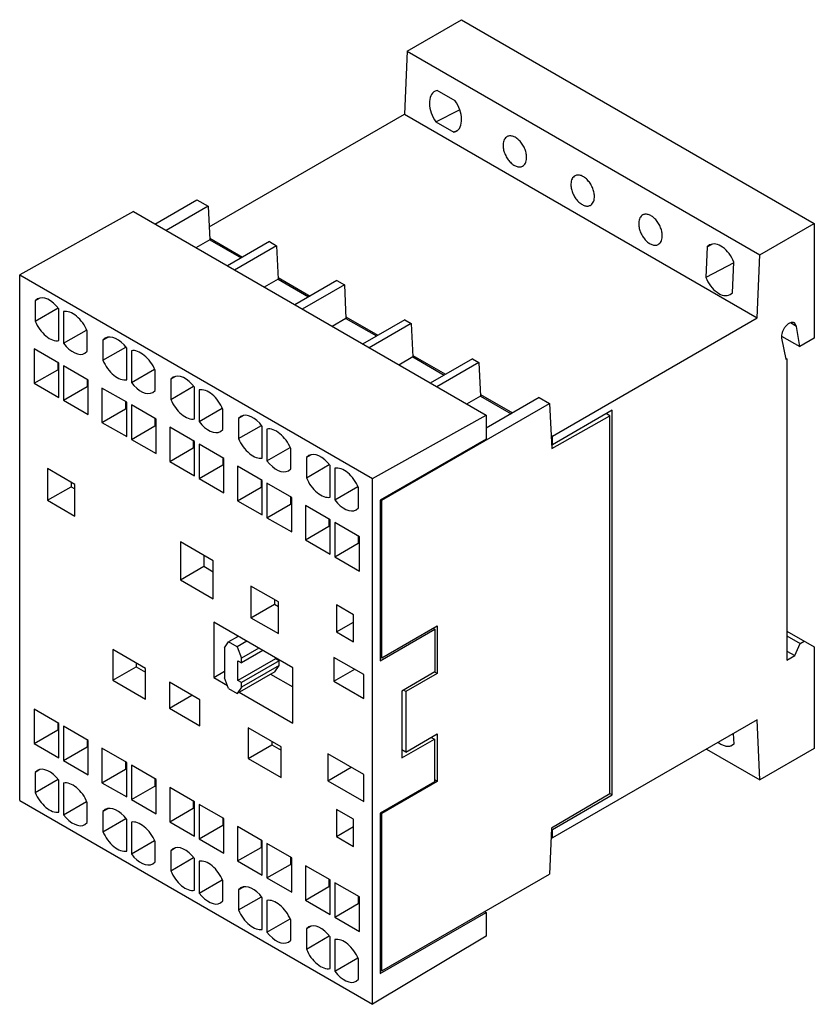
# Model space of a CAD drawing. Units: millimetres. Extents: x 10.6 to 82.3, y 20.4 to 109.3.
import ezdxf

# ---------------------------------------------------------------- set-up
doc = ezdxf.new("R2010")
doc.units = ezdxf.units.MM
doc.header["$LTSCALE"] = 8.434772
doc.layers.get('0').update_dxf_attribs({"linetype": 'CONTINUOUS'})

msp = doc.modelspace()

# ---------------------------------------------------------------- linework, layer by layer
at = {"color": 7, "linetype": 'Continuous'}
for p, q in [((45.57, 106.428), (50.48, 109.263)), ((50.48, 109.263), (82.3, 90.892)), ((45.57, 106.428), (45.318, 100.731)), ((45.57, 106.428), (77.39, 88.058)), ((48.281, 102.887), (48.088, 102.818)), ((49.901, 101.952), (48.281, 102.887)), ((27.715, 90.568), (45.318, 100.731)), ((45.318, 100.731), (77.138, 82.36)), ((48.155, 100.038), (50.301, 101.147)), ((48.155, 100.038), (49.775, 99.103)), ((50.046, 99.243), (49.775, 99.103)), ((49.775, 99.103), (49.968, 99.172)), ((22.799, 90.833), (26.598, 93.026)), ((27.628, 92.431), (23.829, 90.238)), ((26.598, 93.026), (27.628, 92.431)), ((27.628, 92.431), (27.769, 89.41)), ((20.867, 91.948), (10.614, 86.235)), ((20.867, 91.948), (52.687, 73.577)), ((77.39, 88.058), (82.3, 90.892)), ((82.3, 90.892), (82.3, 80.523)), ((27.769, 89.41), (26.516, 88.687)), ((27.762, 89.556), (30.724, 87.846)), ((27.769, 89.41), (30.601, 87.775)), ((33.147, 89.245), (29.348, 87.052)), ((33.785, 88.876), (29.986, 86.683)), ((33.147, 89.245), (33.785, 88.876)), ((33.785, 88.876), (33.926, 85.855)), ((72.636, 88.779), (73.076, 89.007)), ((72.855, 88.949), (72.636, 88.779)), ((72.636, 88.779), (72.514, 86.022)), ((77.138, 82.36), (77.39, 88.058)), ((75.037, 87.326), (72.514, 86.022)), ((74.918, 84.634), (75.04, 87.391)), ((10.614, 38.821), (10.614, 86.235)), ((10.614, 86.235), (42.434, 67.864)), ((33.926, 85.855), (32.673, 85.132)), ((33.919, 86.002), (36.806, 84.335)), ((33.926, 85.855), (36.683, 84.263)), ((39.229, 85.733), (35.43, 83.54)), ((39.902, 85.345), (36.103, 83.152)), ((39.229, 85.733), (39.902, 85.345)), ((39.902, 85.345), (40.043, 82.323)), ((74.699, 84.464), (74.918, 84.634)), ((12.445, 84.14), (12.011, 83.889)), ((12.22, 84.071), (12.011, 83.889)), ((12.011, 83.889), (12.011, 82.074)), ((12.011, 82.074), (14.074, 83.265)), ((14.15, 80.316), (14.15, 83.177)), ((14.574, 82.932), (14.574, 80.071)), ((40.043, 82.323), (38.79, 81.6)), ((40.036, 82.47), (42.923, 80.803)), ((40.043, 82.323), (42.8, 80.732)), ((45.346, 82.202), (41.547, 80.009)), ((45.937, 81.86), (42.138, 79.667)), ((45.346, 82.202), (45.937, 81.86)), ((45.937, 81.86), (46.078, 78.839)), ((58.682, 71.705), (77.138, 82.36)), ((80.695, 81.602), (80.147, 81.919)), ((80.695, 81.602), (80.506, 81.913)), ((14.574, 80.071), (16.656, 81.273)), ((16.713, 79.359), (16.713, 81.174)), ((81.002, 79.773), (80.695, 81.602)), ((18.562, 80.609), (18.127, 80.358)), ((18.337, 80.54), (18.127, 80.358)), ((18.127, 80.358), (18.127, 78.543)), ((79.351, 80.727), (81.002, 79.773)), ((79.352, 80.547), (79.745, 78.639)), ((82.3, 80.523), (81.002, 79.773)), ((11.922, 79.572), (11.922, 76.469)), ((14.15, 78.286), (11.922, 79.572)), ((16.504, 79.177), (16.713, 79.359)), ((18.127, 78.543), (20.19, 79.734)), ((20.266, 76.785), (20.266, 79.646)), ((20.691, 79.401), (20.691, 76.54)), ((14.044, 78.347), (14.044, 77.694)), ((14.15, 75.183), (14.15, 78.286)), ((46.078, 78.839), (44.826, 78.116)), ((46.071, 78.986), (49.033, 77.276)), ((46.078, 78.839), (48.91, 77.204)), ((51.456, 78.674), (47.657, 76.481)), ((52.04, 78.337), (48.242, 76.144)), ((51.456, 78.674), (52.04, 78.337)), ((52.04, 78.337), (52.181, 75.315)), ((79.723, 78.745), (79.825, 78.686)), ((79.745, 78.639), (79.825, 78.686)), ((79.825, 78.686), (79.825, 51.496)), ((11.922, 76.469), (14.044, 77.694)), ((14.044, 77.694), (14.15, 77.633)), ((14.574, 78.041), (14.574, 74.938)), ((16.801, 76.755), (14.574, 78.041)), ((20.691, 76.54), (22.773, 77.742)), ((22.83, 75.828), (22.83, 77.643)), ((11.922, 76.469), (14.15, 75.183)), ((16.695, 76.816), (16.695, 76.163)), ((16.801, 73.652), (16.801, 76.755)), ((24.678, 77.078), (24.244, 76.827)), ((24.453, 77.009), (24.244, 76.827)), ((24.244, 76.827), (24.244, 75.011)), ((14.574, 74.938), (16.695, 76.163)), ((16.695, 76.163), (16.801, 76.102)), ((18.039, 76.041), (18.039, 72.938)), ((20.266, 74.755), (18.039, 76.041)), ((22.62, 75.646), (22.83, 75.828)), ((24.244, 75.011), (26.307, 76.202)), ((26.383, 73.254), (26.383, 76.115)), ((26.807, 75.87), (26.807, 73.009)), ((14.574, 74.938), (16.801, 73.652)), ((20.16, 74.816), (20.16, 74.163)), ((20.266, 71.652), (20.266, 74.755)), ((43.283, 65.916), (58.418, 74.655)), ((52.181, 75.315), (50.929, 74.592)), ((52.174, 75.462), (55.061, 73.795)), ((52.181, 75.315), (54.938, 73.724)), ((57.484, 75.194), (52.687, 72.425)), ((57.484, 75.194), (58.418, 74.655)), ((58.418, 74.655), (58.608, 70.574)), ((18.039, 72.938), (20.16, 74.163)), ((20.16, 74.163), (20.266, 74.101)), ((20.691, 74.51), (20.691, 71.407)), ((22.918, 73.224), (20.691, 74.51)), ((26.807, 73.009), (28.889, 74.211)), ((28.946, 72.296), (28.946, 74.112)), ((64.056, 74.032), (58.682, 70.929)), ((63.844, 73.545), (63.529, 73.727)), ((64.056, 39.33), (64.056, 74.032)), ((18.039, 72.938), (20.266, 71.652)), ((22.812, 73.285), (22.812, 72.632)), ((22.918, 70.121), (22.918, 73.224)), ((30.795, 73.546), (30.36, 73.295)), ((30.57, 73.478), (30.36, 73.295)), ((30.36, 73.295), (30.36, 71.48)), ((42.434, 67.864), (52.687, 73.577)), ((52.687, 73.577), (52.687, 71.43)), ((58.608, 70.574), (63.844, 73.545)), ((63.844, 39.425), (63.844, 73.545)), ((20.691, 71.407), (22.812, 72.632)), ((22.812, 72.632), (22.918, 72.571)), ((24.155, 72.509), (24.155, 69.407)), ((26.383, 71.223), (24.155, 72.509)), ((28.737, 72.114), (28.946, 72.296)), ((30.36, 71.48), (32.423, 72.671)), ((32.499, 69.722), (32.499, 72.583)), ((32.924, 72.338), (32.924, 69.477)), ((20.691, 71.407), (22.918, 70.121)), ((26.277, 71.285), (26.277, 70.631)), ((26.383, 68.121), (26.383, 71.223)), ((52.687, 71.43), (43.141, 65.918)), ((58.552, 71.78), (58.682, 71.705)), ((58.682, 70.929), (58.682, 71.705)), ((24.155, 69.407), (26.277, 70.631)), ((26.277, 70.631), (26.383, 70.57)), ((26.807, 70.978), (26.807, 67.876)), ((29.034, 69.693), (26.807, 70.978)), ((32.924, 69.477), (35.006, 70.679)), ((35.063, 68.765), (35.063, 70.581)), ((58.589, 70.983), (58.682, 70.929)), ((24.155, 69.407), (26.383, 68.121)), ((28.928, 69.754), (28.928, 69.101)), ((29.034, 66.59), (29.034, 69.693)), ((36.911, 70.015), (36.477, 69.764)), ((36.686, 69.946), (36.477, 69.764)), ((36.477, 69.764), (36.477, 67.949)), ((13.124, 68.773), (13.124, 65.912)), ((15.599, 67.344), (13.124, 68.773)), ((26.807, 67.876), (28.928, 69.101)), ((28.928, 69.101), (29.034, 69.039)), ((30.272, 68.978), (30.272, 65.875)), ((32.499, 67.692), (30.272, 68.978)), ((34.853, 68.583), (35.063, 68.765)), ((36.477, 67.949), (38.54, 69.14)), ((38.616, 66.191), (38.616, 69.052)), ((39.04, 68.807), (39.04, 65.946)), ((15.246, 67.548), (15.246, 67.136)), ((26.807, 67.876), (29.034, 66.59)), ((32.393, 67.753), (32.393, 67.1)), ((32.499, 64.589), (32.499, 67.692)), ((42.434, 20.45), (42.434, 67.864)), ((13.124, 65.912), (15.246, 67.136)), ((15.246, 67.136), (15.599, 66.932)), ((15.599, 64.483), (15.599, 67.344)), ((30.272, 65.875), (32.393, 67.1)), ((32.393, 67.1), (32.499, 67.039)), ((32.924, 67.447), (32.924, 64.344)), ((35.151, 66.161), (32.924, 67.447)), ((39.04, 65.946), (41.122, 67.148)), ((41.179, 65.234), (41.179, 67.049)), ((13.124, 65.912), (15.599, 64.483)), ((30.272, 65.875), (32.499, 64.589)), ((35.045, 66.222), (35.045, 65.569)), ((35.151, 63.059), (35.151, 66.161)), ((43.141, 65.918), (43.141, 51.44)), ((43.21, 65.958), (43.283, 65.916)), ((43.283, 51.709), (43.283, 65.916)), ((32.924, 64.344), (35.045, 65.569)), ((35.045, 65.569), (35.151, 65.508)), ((36.388, 65.447), (36.388, 62.344)), ((38.616, 64.161), (36.388, 65.447)), ((40.97, 65.052), (41.179, 65.234)), ((32.924, 64.344), (35.151, 63.059)), ((38.51, 64.222), (38.51, 63.569)), ((38.616, 61.058), (38.616, 64.161)), ((36.388, 62.344), (38.51, 63.569)), ((38.51, 63.569), (38.616, 63.508)), ((39.04, 63.916), (39.04, 60.813)), ((41.267, 62.63), (39.04, 63.916)), ((36.388, 62.344), (38.616, 61.058)), ((41.161, 62.691), (41.161, 62.038)), ((41.267, 59.527), (41.267, 62.63)), ((25.11, 62.16), (25.11, 58.731)), ((28.08, 60.446), (25.11, 62.16)), ((39.04, 60.813), (41.161, 62.038)), ((41.161, 62.038), (41.267, 61.977)), ((27.231, 60.935), (27.231, 59.956)), ((28.08, 57.016), (28.08, 60.446)), ((39.04, 60.813), (41.267, 59.527)), ((25.11, 58.731), (27.231, 59.956)), ((27.231, 59.956), (28.08, 59.466)), ((25.11, 58.731), (28.08, 57.016)), ((31.474, 58.179), (31.474, 55.318)), ((33.949, 56.75), (31.474, 58.179)), ((33.595, 56.954), (33.595, 56.542)), ((31.474, 55.318), (33.595, 56.542)), ((33.595, 56.542), (33.949, 56.338)), ((33.949, 53.889), (33.949, 56.75)), ((39.181, 56.486), (39.181, 54.036)), ((40.737, 55.588), (39.181, 56.486)), ((31.474, 55.318), (33.949, 53.889)), ((40.737, 53.138), (40.737, 55.588)), ((28.115, 54.914), (28.115, 49.933)), ((35.257, 50.791), (28.115, 54.914)), ((39.181, 54.036), (40.737, 54.934)), ((43.141, 51.44), (48.063, 54.282)), ((43.283, 51.709), (48.27, 54.589)), ((47.901, 54.376), (48.063, 54.282)), ((48.063, 54.282), (48.063, 50.428)), ((48.27, 54.589), (48.27, 50.302)), ((30.33, 53.635), (29.465, 53.135)), ((30.237, 53.689), (30.237, 53.581)), ((39.181, 54.036), (40.737, 53.138)), ((79.825, 54.109), (82.3, 52.68)), ((79.825, 53.701), (81.027, 53.007)), ((19.009, 52.455), (19.009, 49.679)), ((21.979, 50.741), (19.009, 52.455)), ((29.087, 52.598), (29.465, 53.135)), ((29.087, 52.598), (29.087, 49.903)), ((30.231, 52.693), (29.465, 53.135)), ((31.096, 53.193), (30.231, 52.693)), ((30.231, 52.693), (30.627, 51.671)), ((32.18, 52.567), (30.627, 51.671)), ((80.532, 51.904), (81.027, 53.007)), ((81.027, 53.007), (81.38, 53.211)), ((82.3, 52.68), (82.3, 43.535)), ((33.696, 51.612), (30.302, 49.653)), ((32.538, 52.36), (30.627, 51.257)), ((30.627, 51.257), (30.627, 51.671)), ((33.696, 51.612), (33.696, 51.692)), ((34.021, 51.424), (33.696, 51.612)), ((41.656, 50.196), (38.969, 51.747)), ((38.969, 51.747), (38.969, 49.586)), ((43.141, 51.791), (43.283, 51.709)), ((79.825, 52.313), (80.532, 51.904)), ((79.825, 51.496), (80.532, 51.904)), ((19.009, 49.679), (21.13, 50.904)), ((21.13, 51.231), (21.13, 50.904)), ((21.13, 50.904), (21.979, 50.414)), ((21.979, 47.965), (21.979, 50.741)), ((30.302, 51.445), (30.627, 51.257)), ((30.302, 49.653), (30.302, 51.445)), ((34.021, 51.424), (30.627, 49.465)), ((34.021, 51.011), (30.627, 49.051)), ((33.625, 50.446), (34.021, 51.011)), ((34.021, 51.011), (34.021, 51.424)), ((35.257, 45.81), (35.257, 50.791)), ((38.969, 49.586), (40.841, 50.667)), ((28.115, 49.933), (29.087, 50.494)), ((28.115, 49.933), (29.352, 49.219)), ((29.465, 48.929), (29.087, 49.903)), ((33.625, 50.446), (30.231, 48.487)), ((33.254, 50.232), (35.257, 49.076)), ((41.656, 48.035), (41.656, 50.196)), ((48.063, 50.428), (45.088, 48.71)), ((48.27, 50.302), (45.442, 48.669)), ((48.27, 50.302), (48.06, 50.423)), ((19.009, 49.679), (21.979, 47.965)), ((24.12, 49.504), (24.12, 47.169)), ((26.878, 47.912), (24.12, 49.504)), ((29.465, 48.929), (30.231, 48.487)), ((30.627, 49.051), (30.231, 48.487)), ((30.627, 49.465), (30.302, 49.653)), ((30.627, 49.051), (30.627, 49.465)), ((38.969, 49.586), (41.656, 48.035)), ((24.12, 47.169), (26.142, 48.337)), ((30.426, 48.599), (35.257, 45.81)), ((45.088, 48.71), (45.088, 42.668)), ((45.442, 48.669), (45.229, 48.792)), ((45.442, 48.669), (45.442, 43.199)), ((11.922, 47.075), (11.922, 43.972)), ((14.15, 45.789), (11.922, 47.075)), ((24.12, 47.169), (26.878, 45.577)), ((26.878, 45.577), (26.878, 47.912)), ((14.044, 45.85), (14.044, 45.197)), ((14.15, 42.687), (14.15, 45.789)), ((14.574, 45.544), (14.574, 42.442)), ((16.802, 44.258), (14.574, 45.544)), ((34.196, 43.687), (31.227, 45.402)), ((31.227, 45.402), (31.227, 42.625)), ((77.138, 46.107), (58.682, 35.452)), ((77.39, 40.701), (77.138, 46.107)), ((11.922, 43.972), (14.044, 45.197)), ((14.044, 45.197), (14.15, 45.136)), ((45.442, 43.199), (48.27, 44.832)), ((47.741, 44.526), (48.023, 44.363)), ((48.27, 44.832), (48.27, 40.545)), ((74.994, 44.869), (75.038, 43.928)), ((11.922, 43.972), (14.15, 42.687)), ((14.574, 42.442), (16.695, 43.666)), ((16.695, 44.32), (16.695, 43.666)), ((16.695, 43.666), (16.802, 43.605)), ((16.802, 41.156), (16.802, 44.258)), ((20.266, 42.258), (18.039, 43.544)), ((18.039, 43.544), (18.039, 40.441)), ((31.227, 42.625), (33.348, 43.85)), ((33.348, 44.177), (33.348, 43.85)), ((33.348, 43.85), (34.196, 43.36)), ((34.196, 40.911), (34.196, 43.687)), ((45.088, 42.668), (48.023, 44.363)), ((48.023, 44.363), (48.023, 40.511)), ((75.038, 43.928), (74.844, 43.772)), ((82.3, 43.535), (77.39, 40.701)), ((41.656, 41.176), (38.404, 43.054)), ((38.404, 43.054), (38.404, 40.608)), ((45.442, 43.199), (45.088, 43.403)), ((45.088, 43.32), (45.159, 43.362)), ((72.581, 43.477), (77.39, 40.701)), ((14.574, 42.442), (16.802, 41.156)), ((20.16, 42.319), (20.16, 41.666)), ((20.266, 39.155), (20.266, 42.258)), ((22.918, 40.727), (20.691, 42.013)), ((20.691, 42.013), (20.691, 38.91)), ((31.227, 42.625), (34.196, 40.911)), ((38.404, 40.608), (40.525, 41.833)), ((12.446, 41.62), (12.011, 41.369)), ((12.22, 41.551), (12.011, 41.369)), ((12.011, 41.369), (12.011, 39.553)), ((18.039, 40.441), (20.16, 41.666)), ((20.16, 41.666), (20.266, 41.605)), ((41.656, 38.73), (41.656, 41.176)), ((12.011, 39.553), (14.074, 40.744)), ((14.15, 37.795), (14.15, 40.656)), ((14.574, 40.412), (14.574, 37.55)), ((18.039, 40.441), (20.266, 39.155)), ((20.691, 38.91), (22.812, 40.135)), ((22.812, 40.788), (22.812, 40.135)), ((22.812, 40.135), (22.918, 40.074)), ((22.918, 37.624), (22.918, 40.727)), ((26.383, 38.727), (24.155, 40.013)), ((24.155, 40.013), (24.155, 36.91)), ((38.404, 40.608), (41.656, 38.73)), ((48.023, 40.511), (43.142, 37.693)), ((48.27, 40.545), (43.283, 37.665)), ((48.27, 40.545), (48.023, 40.688)), ((63.844, 39.425), (58.601, 36.344)), ((58.682, 36.228), (64.056, 39.33)), ((63.844, 39.453), (64.056, 39.33)), ((10.614, 38.821), (42.434, 20.45)), ((14.574, 37.55), (16.656, 38.753)), ((16.713, 36.838), (16.713, 38.654)), ((20.691, 38.91), (22.918, 37.624)), ((26.277, 38.788), (26.277, 38.135)), ((26.383, 35.624), (26.383, 38.727)), ((29.035, 37.196), (26.807, 38.482)), ((26.807, 38.482), (26.807, 35.379)), ((18.562, 38.088), (18.127, 37.837)), ((18.337, 38.019), (18.127, 37.837)), ((18.127, 37.837), (18.127, 36.022)), ((24.155, 36.91), (26.277, 38.135)), ((26.277, 38.135), (26.383, 38.073)), ((40.737, 37.135), (39.182, 38.033)), ((39.182, 38.033), (39.182, 35.583)), ((43.142, 37.693), (43.142, 23.215)), ((43.189, 37.72), (43.283, 37.665)), ((43.283, 23.458), (43.283, 37.665)), ((16.504, 36.656), (16.713, 36.838)), ((18.127, 36.022), (20.19, 37.213)), ((20.266, 34.264), (20.266, 37.125)), ((20.691, 36.88), (20.691, 34.019)), ((24.155, 36.91), (26.383, 35.624)), ((26.807, 35.379), (28.928, 36.604)), ((28.928, 37.257), (28.928, 36.604)), ((28.928, 36.604), (29.035, 36.543)), ((29.035, 34.093), (29.035, 37.196)), ((32.499, 35.195), (30.272, 36.481)), ((30.272, 36.481), (30.272, 33.379)), ((39.182, 35.583), (40.737, 36.481)), ((40.737, 34.685), (40.737, 37.135)), ((39.182, 35.583), (40.737, 34.685)), ((58.601, 36.344), (58.418, 32.197)), ((58.598, 36.276), (58.682, 36.228)), ((58.682, 35.452), (58.682, 36.228)), ((20.691, 34.019), (22.773, 35.221)), ((22.83, 33.307), (22.83, 35.122)), ((26.807, 35.379), (29.035, 34.093)), ((32.393, 35.257), (32.393, 34.603)), ((32.499, 32.093), (32.499, 35.195)), ((35.151, 33.664), (32.924, 34.95)), ((32.924, 34.95), (32.924, 31.848)), ((58.565, 35.52), (58.682, 35.452)), ((24.679, 34.557), (24.244, 34.306)), ((24.453, 34.488), (24.244, 34.306)), ((24.244, 34.306), (24.244, 32.491)), ((30.272, 33.379), (32.393, 34.603)), ((32.393, 34.603), (32.499, 34.542)), ((22.62, 33.125), (22.83, 33.307)), ((24.244, 32.491), (26.307, 33.682)), ((26.383, 30.733), (26.383, 33.594)), ((26.807, 33.349), (26.807, 30.488)), ((30.272, 33.379), (32.499, 32.093)), ((32.924, 31.848), (35.045, 33.072)), ((35.045, 33.726), (35.045, 33.072)), ((35.045, 33.072), (35.151, 33.011)), ((35.151, 30.562), (35.151, 33.664)), ((38.616, 31.664), (36.388, 32.95)), ((36.388, 32.95), (36.388, 29.847)), ((43.283, 23.458), (58.418, 32.197)), ((26.807, 30.488), (28.889, 31.69)), ((28.946, 29.776), (28.946, 31.591)), ((32.924, 31.848), (35.151, 30.562)), ((38.51, 31.725), (38.51, 31.072)), ((38.616, 28.561), (38.616, 31.664)), ((41.268, 30.133), (39.04, 31.419)), ((39.04, 31.419), (39.04, 28.316)), ((30.795, 31.026), (30.36, 30.775)), ((30.57, 30.957), (30.36, 30.775)), ((30.36, 30.775), (30.36, 28.959)), ((36.388, 29.847), (38.51, 31.072)), ((38.51, 31.072), (38.616, 31.011)), ((28.737, 29.594), (28.946, 29.776)), ((30.36, 28.959), (32.423, 30.15)), ((32.499, 27.202), (32.499, 30.063)), ((32.924, 29.818), (32.924, 26.957)), ((36.388, 29.847), (38.616, 28.561)), ((39.04, 28.316), (41.161, 29.541)), ((41.161, 30.194), (41.161, 29.541)), ((41.161, 29.541), (41.268, 29.48)), ((41.268, 27.03), (41.268, 30.133)), ((43.142, 23.215), (52.687, 28.731)), ((52.553, 28.81), (52.687, 28.733)), ((52.687, 28.731), (52.687, 26.584)), ((32.924, 26.957), (35.006, 28.159)), ((35.063, 26.245), (35.063, 28.06)), ((39.04, 28.316), (41.268, 27.03)), ((36.912, 27.494), (36.477, 27.243)), ((36.686, 27.426), (36.477, 27.243)), ((36.477, 27.243), (36.477, 25.428)), ((34.853, 26.062), (35.063, 26.245)), ((36.477, 25.428), (38.54, 26.619)), ((38.616, 23.67), (38.616, 26.531)), ((39.04, 26.286), (39.04, 23.425)), ((52.687, 26.584), (42.434, 20.45)), ((39.04, 23.425), (41.122, 24.627)), ((41.179, 22.713), (41.179, 24.529)), ((43.142, 23.54), (43.283, 23.458)), ((40.97, 22.531), (41.179, 22.713))]:
    msp.add_line(p, q, dxfattribs=at)
for centre, major_axis, ratio, start_param, end_param in [((49.028, 100.995), (-0.94, 1.824), 0.606734, 6.283983, 8.075455), ((49.028, 100.995), (-0.94, 1.824), 0.606734, 3.14239, 4.933863), ((73.795, 87.125), (-0.94, 1.824), 0.606734, -1.734143, 0.000798), ((73.758, 86.287), (-0.94, 1.824), 0.606734, 1.407443, 3.14239), ((13.301, 82.236), (-1.089, 1.83), 0.57722, -1.39412, -0.007651), ((15.423, 81.012), (-1.089, 1.83), 0.57722, -1.817545, -0.207271), ((13.301, 82.236), (-1.089, 1.83), 0.57722, 1.324048, 2.934322), ((19.418, 78.705), (-1.089, 1.83), 0.57722, -1.39412, -0.007651), ((15.423, 81.012), (-1.089, 1.83), 0.57722, -4.535712, -3.149243), ((21.539, 77.48), (-1.089, 1.83), 0.57722, -1.817545, -0.207271), ((19.418, 78.705), (-1.089, 1.83), 0.57722, 1.324048, 2.934322), ((25.534, 75.174), (-1.089, 1.83), 0.57722, -1.39412, -0.007651), ((21.539, 77.48), (-1.089, 1.83), 0.57722, -4.535712, -3.149243), ((27.656, 73.949), (-1.089, 1.83), 0.57722, -1.817545, -0.207271), ((25.534, 75.174), (-1.089, 1.83), 0.57722, 1.324048, 2.934322), ((31.651, 71.643), (-1.089, 1.83), 0.57722, -1.39412, -0.007651), ((27.656, 73.949), (-1.089, 1.83), 0.57722, -4.535712, -3.149243), ((33.772, 70.418), (-1.089, 1.83), 0.57722, -1.817545, -0.207271), ((31.651, 71.643), (-1.089, 1.83), 0.57722, 1.324048, 2.934322), ((37.767, 68.111), (-1.089, 1.83), 0.57722, -1.39412, -0.007651), ((33.772, 70.418), (-1.089, 1.83), 0.57722, -4.535712, -3.149243), ((39.889, 66.887), (-1.089, 1.83), 0.57722, -1.817545, -0.207271), ((37.767, 68.111), (-1.089, 1.83), 0.57722, 1.324048, 2.934322), ((39.889, 66.887), (-1.089, 1.83), 0.57722, -4.535712, -3.149243), ((13.301, 39.716), (-1.089, 1.83), 0.57722, -1.39412, -0.007651), ((15.423, 38.491), (-1.089, 1.83), 0.57722, -1.817545, -0.207271), ((13.301, 39.716), (-1.089, 1.83), 0.57722, 1.324048, 2.934322), ((19.418, 36.185), (-1.089, 1.83), 0.57722, -1.39412, -0.007651), ((15.423, 38.491), (-1.089, 1.83), 0.57722, -4.535712, -3.149243), ((21.539, 34.96), (-1.089, 1.83), 0.57722, -1.817545, -0.207271), ((19.418, 36.185), (-1.089, 1.83), 0.57722, 1.324048, 2.934322), ((25.534, 32.653), (-1.089, 1.83), 0.57722, -1.39412, -0.007651), ((21.539, 34.96), (-1.089, 1.83), 0.57722, -4.535712, -3.149243), ((27.656, 31.429), (-1.089, 1.83), 0.57722, -1.817545, -0.207271), ((25.534, 32.653), (-1.089, 1.83), 0.57722, 1.324048, 2.934322), ((31.651, 29.122), (-1.089, 1.83), 0.57722, -1.39412, -0.007651), ((27.656, 31.429), (-1.089, 1.83), 0.57722, -4.535712, -3.149243), ((33.772, 27.897), (-1.089, 1.83), 0.57722, -1.817545, -0.207271), ((31.651, 29.122), (-1.089, 1.83), 0.57722, 1.324048, 2.934322), ((37.767, 25.591), (-1.089, 1.83), 0.57722, -1.39412, -0.007651), ((33.772, 27.897), (-1.089, 1.83), 0.57722, -4.535712, -3.149243), ((39.889, 24.366), (-1.089, 1.83), 0.57722, -1.817545, -0.207271), ((37.767, 25.591), (-1.089, 1.83), 0.57722, 1.324048, 2.934322), ((39.889, 24.366), (-1.089, 1.83), 0.57722, -4.535712, -3.149243)]:
    msp.add_ellipse(centre, major_axis=major_axis, ratio=ratio, start_param=start_param, end_param=end_param, dxfattribs=at)
for points, knots in [([(54.596, 98.716), (54.541, 98.688), (54.436, 98.608), (54.321, 98.44), (54.247, 98.23), (54.227, 98.076), (54.224, 97.995)], [0, 0, 0, 0, 0.22002, 0.454324, 0.713159, 1, 1, 1, 1]), ([(56.348, 96.769), (56.354, 96.898), (56.33, 97.169), (56.214, 97.57), (56.023, 97.955), (55.773, 98.295), (55.485, 98.562), (55.219, 98.713), (55.008, 98.772), (54.86, 98.785), (54.721, 98.768), (54.636, 98.737), (54.596, 98.716)], [0, 0, 0, 0, 0.129526, 0.270467, 0.41602, 0.558521, 0.690869, 0.808047, 0.860602, 0.90947, 0.955508, 1, 1, 1, 1]), ([(54.224, 97.995), (54.218, 97.866), (54.241, 97.595), (54.358, 97.194), (54.549, 96.809), (54.798, 96.469), (55.087, 96.202), (55.353, 96.051), (55.564, 95.992), (55.711, 95.979), (55.85, 95.995), (55.936, 96.027), (55.976, 96.048)], [0, 0, 0, 0, 0.129526, 0.270467, 0.41602, 0.558521, 0.690869, 0.808047, 0.860602, 0.90947, 0.955508, 1, 1, 1, 1]), ([(55.976, 96.048), (56.031, 96.076), (56.135, 96.155), (56.251, 96.324), (56.325, 96.534), (56.344, 96.688), (56.348, 96.769)], [0, 0, 0, 0, 0.22002, 0.454324, 0.713159, 1, 1, 1, 1]), ([(60.713, 95.185), (60.658, 95.156), (60.553, 95.077), (60.437, 94.909), (60.364, 94.699), (60.344, 94.545), (60.34, 94.464)], [0, 0, 0, 0, 0.22002, 0.454324, 0.713159, 1, 1, 1, 1]), ([(62.464, 93.237), (62.47, 93.367), (62.447, 93.638), (62.33, 94.038), (62.14, 94.424), (61.89, 94.764), (61.601, 95.031), (61.335, 95.182), (61.124, 95.241), (60.977, 95.254), (60.838, 95.237), (60.752, 95.205), (60.713, 95.185)], [0, 0, 0, 0, 0.129526, 0.270467, 0.41602, 0.558521, 0.690869, 0.808047, 0.860602, 0.90947, 0.955508, 1, 1, 1, 1]), ([(60.34, 94.464), (60.335, 94.335), (60.358, 94.063), (60.475, 93.663), (60.665, 93.277), (60.915, 92.938), (61.204, 92.67), (61.47, 92.52), (61.68, 92.461), (61.828, 92.447), (61.967, 92.464), (62.053, 92.496), (62.092, 92.516)], [0, 0, 0, 0, 0.129526, 0.270467, 0.41602, 0.558521, 0.690869, 0.808047, 0.860602, 0.90947, 0.955508, 1, 1, 1, 1]), ([(62.092, 92.516), (62.147, 92.545), (62.252, 92.624), (62.367, 92.793), (62.441, 93.002), (62.461, 93.156), (62.464, 93.237)], [0, 0, 0, 0, 0.22002, 0.454324, 0.713159, 1, 1, 1, 1]), ([(66.829, 91.654), (66.774, 91.625), (66.669, 91.546), (66.554, 91.377), (66.48, 91.168), (66.46, 91.014), (66.457, 90.933)], [0, 0, 0, 0, 0.22002, 0.454324, 0.713159, 1, 1, 1, 1]), ([(68.581, 89.706), (68.587, 89.835), (68.563, 90.107), (68.447, 90.507), (68.256, 90.893), (68.006, 91.232), (67.718, 91.5), (67.452, 91.65), (67.241, 91.709), (67.093, 91.723), (66.954, 91.706), (66.869, 91.674), (66.829, 91.654)], [0, 0, 0, 0, 0.129526, 0.270467, 0.41602, 0.558521, 0.690869, 0.808047, 0.860602, 0.90947, 0.955508, 1, 1, 1, 1]), ([(66.457, 90.933), (66.451, 90.804), (66.474, 90.532), (66.591, 90.132), (66.782, 89.746), (67.031, 89.406), (67.32, 89.139), (67.586, 88.989), (67.797, 88.929), (67.944, 88.916), (68.083, 88.933), (68.169, 88.965), (68.209, 88.985)], [0, 0, 0, 0, 0.129526, 0.270467, 0.41602, 0.558521, 0.690869, 0.808047, 0.860602, 0.90947, 0.955508, 1, 1, 1, 1]), ([(68.209, 88.985), (68.264, 89.014), (68.368, 89.093), (68.484, 89.261), (68.558, 89.471), (68.577, 89.625), (68.581, 89.706)], [0, 0, 0, 0, 0.22002, 0.454324, 0.713159, 1, 1, 1, 1]), ([(80.506, 81.913), (80.482, 81.927), (80.43, 81.949), (80.343, 81.961), (80.25, 81.955), (80.115, 81.919), (79.942, 81.824), (79.751, 81.655), (79.582, 81.439), (79.45, 81.194), (79.364, 80.939), (79.34, 80.765), (79.34, 80.683)], [0, 0, 0, 0, 0.04286, 0.087487, 0.135324, 0.187282, 0.304542, 0.438207, 0.58255, 0.729705, 0.871309, 1, 1, 1, 1]), ([(79.34, 80.683), (79.34, 80.671), (79.341, 80.626), (79.346, 80.58), (79.352, 80.547)], [0, 0, 0, 0, 0.259265, 1, 1, 1, 1]), ([(74.844, 43.772), (74.805, 43.752), (74.721, 43.719), (74.583, 43.696), (74.436, 43.698), (74.22, 43.735), (73.937, 43.848), (73.726, 43.985), (73.62, 44.066)], [0, 0, 0, 0, 0.099701, 0.203574, 0.314036, 0.432779, 0.697872, 1, 1, 1, 1])]:
    msp.add_open_spline(points, degree=3, knots=knots, dxfattribs=at)

doc.saveas('drawing.dxf')
